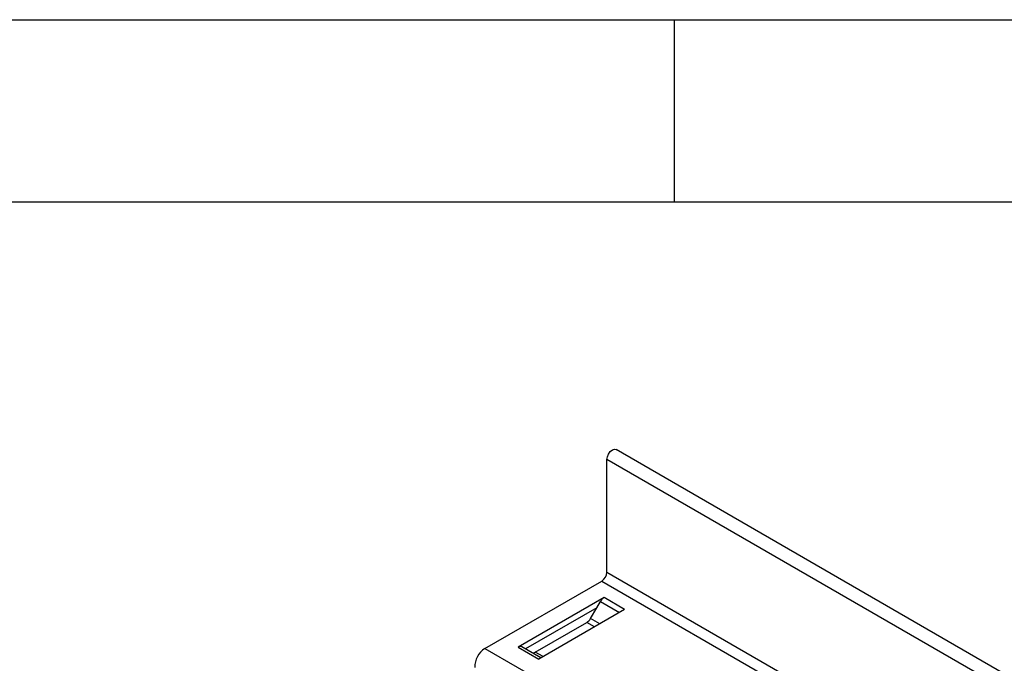
# Model space of a CAD drawing. Units: millimetres. Extents: x 75 to 2081, y 25 to 1460.
# Drawn here: x 1210 to 1345, y 1372 to 1460 of the extents above; entities that cross this region are included whole.
import ezdxf

# ---------------------------------------------------------------- set-up
doc = ezdxf.new("R2010")
doc.units = ezdxf.units.MM
doc.header["$LTSCALE"] = 5
doc.layers.get('0').update_dxf_attribs({"color": 1})
doc.layers.add('3006680', color=7, linetype='Continuous')

# ---------------------------------------------------------------- blocks, each defined once
blk = doc.blocks.new('1256289_002_ISO_view')
for p, q in [((798.25, -354.98), (91.14, 53.22)), ((89.87, 36.41), (89.87, 51.88)), ((796.98, -356.32), (89.87, 51.88)), ((73.13, 25.93), (89.17, 35.18)), ((89.17, 35.18), (796.27, -373.02)), ((89.87, 36.41), (796.98, -371.79)), ((89.47, 32.91), (77.69, 26.11)), ((92.3, 31.28), (89.47, 32.91)), ((88.47, 31.52), (78.69, 25.87)), ((92.3, 31.28), (80.52, 24.48)), ((87.62, 30.04), (88.47, 31.52)), ((88.47, 31.52), (88.97, 32.38)), ((88.97, 32.38), (91.59, 30.87)), ((88.88, 29.31), (87.62, 30.04)), ((80.04, 25.43), (87.12, 29.51)), ((88.18, 28.9), (87.12, 29.51)), ((73.13, 25.93), (780.24, -382.28)), ((77.69, 26.11), (80.52, 24.48)), ((80.81, 24.65), (78.19, 26.16)), ((81.1, 24.82), (80.04, 25.43))]:
    blk.add_line(p, q)
at = {"flags": 128}
blk.add_lwpolyline([(89.87, 51.88), (89.93, 52.24), (90.09, 52.61), (90.33, 52.94), (90.62, 53.17), (90.9, 53.27), (91.14, 53.22)], dxfattribs=at)
for centre, radius, start, end in [((88.34, 36.48), 1.54, 302.6055, 357.3945), ((90.23, 31.69), 1.44, 121.9547, 151.1444), ((86.35, 30.73), 1.44, 301.9547, 331.1444), ((74.74, 23.38), 3.02, 122.2363, 181.2301), ((77.98, 25.7), 0.503, 65.686, 125.6182), ((79.75, 25.84), 0.508, 247.4484, 305.4629)]:
    blk.add_arc(centre, radius, start, end)

msp = doc.modelspace()

# ---------------------------------------------------------------- linework, layer by layer
for p, q in [((75, 1460), (2075, 1460)), ((1300, 1460), (1300, 1435)), ((100, 1435), (2050, 1435))]:
    msp.add_line(p, q)

# ---------------------------------------------------------------- block references
at = {"layer": '3006680'}
msp.add_blockref('1256289_002_ISO_view', (1200.878, 1347.793), dxfattribs=at)

doc.saveas('drawing.dxf')
